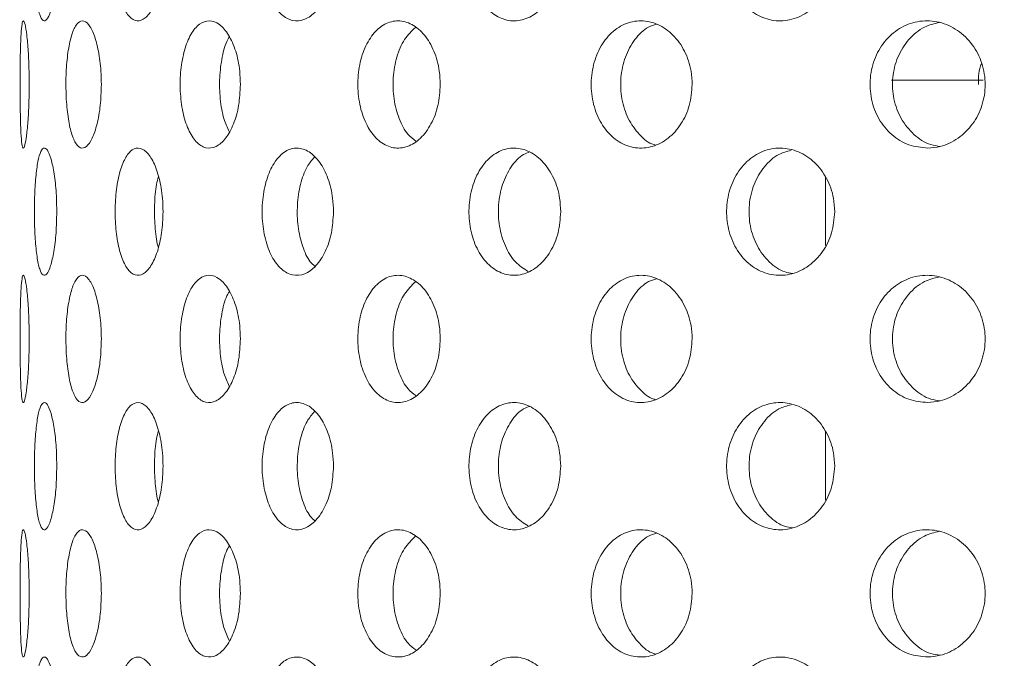
# Model space of a CAD drawing. Units: millimetres. Extents: x 5 to 415, y -14 to 292.
# Drawn here: x 225 to 226, y 233 to 234 of the extents above; entities that cross this region are included whole.
import ezdxf

# ---------------------------------------------------------------- set-up
doc = ezdxf.new("R2010")
doc.units = ezdxf.units.MM
doc.layers.add('BEMAßUNG', color=96, linetype='Continuous')
doc.dimstyles.new('SLDDIMSTYLE5', dxfattribs={"dimtxt": 0.18, "dimasz": 1.016, "dimexe": 0, "dimexo": 0.0625, "dimgap": 0, "dimtad": 0, "dimtih": 1, "dimtoh": 1, "dimdec": 0, "dimrnd": 1e-09, "dimzin": 0, "dimdsep": 46, "dimtxsty": 'Standard', "dimblk1": 'DOT', "dimblk2": 'DOT', "dimsah": 1, "dimcen": 0.09, "dimadec": 0, "dimazin": 0, "dimtfac": 1.016, "dimtdec": 0, "dimtofl": 0, "dimtmove": 0, "dimatfit": 3, "dimldrblk": 'DOT', "dimfxl": 0, "dimfrac": 2, "dimtolj": 1, "dimtzin": 0, "dimarcsym": 0})
pattern_1 = [(45, (0, 0), (-13.4704, 13.4704), []), (45, (4.49, 2e-323), (-13.4704, 13.4704), []), (45, (8.98, 4e-323), (-13.4704, 13.4704), []), (45, (13.47, 6e-323), (-13.4704, 13.4704), [])]

# ---------------------------------------------------------------- blocks, each defined once
blk = doc.blocks.new('_DOT')
at = {"color": 0, "linetype": 'ByBlock', "lineweight": -2}
blk.add_line((-0.5, 0), (-1, 0), dxfattribs=at)
at = {"color": 0, "linetype": 'ByBlock', "const_width": 0.5}
blk.add_lwpolyline([(-0.25, 0, 1), (0.25, 0, 1)], format="xyb", close=True, dxfattribs=at)

msp = doc.modelspace()

# ---------------------------------------------------------------- hatches: boundary and pattern name
at = {"linetype": 'Continuous', "lineweight": 0}
h = msp.add_hatch(dxfattribs=at)
h.set_pattern_fill('DIN 201 steel and steel cast iron', style=0, pattern_type=2)
h.set_pattern_definition(pattern_1)
edge = h.paths.add_edge_path(flags=0)
edge.add_spline(control_points=[(235.13179, 244.94202), (235.13179, 244.94202), (235.13285, 244.93998), (235.13485, 244.93613), (235.13685, 244.93229), (235.13983, 244.92658), (235.14349, 244.91955), (235.14731, 244.91221), (235.15197, 244.90328), (235.15707, 244.89349), (235.16273, 244.88264), (235.16908, 244.87049), (235.17564, 244.85792), (235.18252, 244.84474), (235.18981, 244.8308), (235.19702, 244.81702)], knot_values=[0, 0, 0, 0, 0.000616, 0.000616, 0.000616, 0.00123, 0.00123, 0.00123, 0.0018715, 0.0018715, 0.0018715, 0.0025827, 0.0025827, 0.0025827, 0.0033283, 0.0033283, 0.0033283, 0.0033283], weights=[1, 1, 1, 1, 1, 1, 1, 1, 1, 1, 1, 1, 1, 1, 1, 1], degree=3, periodic=0)
edge.add_spline(control_points=[(235.19702, 244.81702), (235.3942, 244.44008), (235.59438, 244.06546), (235.79505, 243.69202)], knot_values=[0.1202737, 0.1202737, 0.1202737, 0.1202737, 0.1301762, 0.1301762, 0.1301762, 0.1301762], weights=[1, 1, 1, 1], degree=3, periodic=0)
edge.add_spline(control_points=[(235.79505, 243.69202), (235.59438, 244.06546), (235.3942, 244.44008), (235.19702, 244.81702)], knot_values=[0.8698238, 0.8698238, 0.8698238, 0.8698238, 0.8797263, 0.8797263, 0.8797263, 0.8797263], weights=[1, 1, 1, 1], degree=3, periodic=0)
edge.add_spline(control_points=[(235.19702, 244.81702), (235.19341, 244.82392), (235.18976, 244.83089), (235.18632, 244.83748), (235.18303, 244.84377), (235.17986, 244.84985), (235.17702, 244.85527), (235.17447, 244.86016), (235.17214, 244.86463), (235.17022, 244.8683), (235.16839, 244.8718), (235.1669, 244.87466), (235.1659, 244.87658), (235.1649, 244.8785), (235.16436, 244.87952), (235.16436, 244.87952)], knot_values=[0, 0, 0, 0, 0.0003736, 0.0003736, 0.0003736, 0.0007296, 0.0007296, 0.0007296, 0.0010507, 0.0010507, 0.0010507, 0.001358, 0.001358, 0.001358, 0.0016662, 0.0016662, 0.0016662, 0.0016662], weights=[1, 1, 1, 1, 1, 1, 1, 1, 1, 1, 1, 1, 1, 1, 1, 1], degree=3, periodic=0)
edge.add_spline(control_points=[(235.16436, 244.87952), (235.16436, 244.87952), (235.16441, 244.87942), (235.16451, 244.87923), (235.16487, 244.87855), (235.16588, 244.8766), (235.16742, 244.87367), (235.16916, 244.87032), (235.17164, 244.86558), (235.17451, 244.86009), (235.1776, 244.85417), (235.18125, 244.84718), (235.18507, 244.83987), (235.18888, 244.83257), (235.19298, 244.82474), (235.19702, 244.81702)], knot_values=[0, 0, 0, 0, 0.0000963, 0.0000963, 0.0000963, 0.0004436, 0.0004436, 0.0004436, 0.0008401, 0.0008401, 0.0008401, 0.0012671, 0.0012671, 0.0012671, 0.0016923, 0.0016923, 0.0016923, 0.0016923], weights=[1, 1, 1, 1, 1, 1, 1, 1, 1, 1, 1, 1, 1, 1, 1, 1], degree=3, periodic=0)
edge.add_spline(control_points=[(235.19702, 244.81702), (236.84081, 241.67473), (241.29448, 234.50464), (236.59776, 217.26323), (222.75026, 216.03685), (215.99796, 217.68733), (215.47483, 217.83271)], knot_values=[0.1202737, 0.1202737, 0.1202737, 0.1202737, 0.2028244, 0.3187943, 0.462281, 0.4745437, 0.4745437, 0.4745437, 0.4745437], weights=[1, 1, 1, 1, 1, 1, 1], degree=3, periodic=0)
edge.add_spline(control_points=[(215.47483, 217.83271), (215.46948, 217.83419), (215.4641, 217.83569), (215.45892, 217.83714), (215.45224, 217.839), (215.44575, 217.84081), (215.43997, 217.84242), (215.43438, 217.84399), (215.42931, 217.8454), (215.42517, 217.84656), (215.4211, 217.8477), (215.41783, 217.84862), (215.41565, 217.84923), (215.41347, 217.84984), (215.41233, 217.85016), (215.41233, 217.85016)], knot_values=[0, 0, 0, 0, 0.0002662, 0.0002662, 0.0002662, 0.0006115, 0.0006115, 0.0006115, 0.0009449, 0.0009449, 0.0009449, 0.001273, 0.001273, 0.001273, 0.0016015, 0.0016015, 0.0016015, 0.0016015], weights=[1, 1, 1, 1, 1, 1, 1, 1, 1, 1, 1, 1, 1, 1, 1, 1], degree=3, periodic=0)
edge.add_spline(control_points=[(215.41233, 217.85016), (215.41233, 217.85016), (215.41268, 217.85006), (215.41338, 217.84987), (215.41467, 217.8495), (215.4172, 217.8488), (215.4207, 217.84781), (215.42434, 217.8468), (215.42914, 217.84545), (215.43464, 217.84391), (215.44024, 217.84235), (215.44673, 217.84054), (215.45353, 217.83864), (215.46032, 217.83674), (215.46762, 217.83471), (215.47483, 217.83271)], knot_values=[0, 0, 0, 0, 0.0001838, 0.0001838, 0.0001838, 0.0005272, 0.0005272, 0.0005272, 0.0008836, 0.0008836, 0.0008836, 0.0012467, 0.0012467, 0.0012467, 0.0016093, 0.0016093, 0.0016093, 0.0016093], weights=[1, 1, 1, 1, 1, 1, 1, 1, 1, 1, 1, 1, 1, 1, 1, 1], degree=3, periodic=0)
edge.add_spline(control_points=[(215.47483, 217.83271), (215.89895, 217.71485), (216.32865, 217.60713), (216.76333, 217.5091)], knot_values=[0.5254563, 0.5254563, 0.5254563, 0.5254563, 0.5353981, 0.5353981, 0.5353981, 0.5353981], weights=[1, 1, 1, 1], degree=3, periodic=0)
edge.add_spline(control_points=[(216.76333, 217.5091), (216.32865, 217.60713), (215.89895, 217.71485), (215.47483, 217.83271)], knot_values=[0.4646019, 0.4646019, 0.4646019, 0.4646019, 0.4745437, 0.4745437, 0.4745437, 0.4745437], weights=[1, 1, 1, 1], degree=3, periodic=0)
edge.add_spline(control_points=[(215.47483, 217.83271), (215.46042, 217.83671), (215.44581, 217.84079), (215.43221, 217.84459), (215.41861, 217.8484), (215.40563, 217.85204), (215.39443, 217.85519), (215.38343, 217.85829), (215.37383, 217.861), (215.36656, 217.86305), (215.35955, 217.86503), (215.35451, 217.86646), (215.35193, 217.86719), (215.35053, 217.86759), (215.34983, 217.86779), (215.34983, 217.86779)], knot_values=[0, 0, 0, 0, 0.0007179, 0.0007179, 0.0007179, 0.0014365, 0.0014365, 0.0014365, 0.0021424, 0.0021424, 0.0021424, 0.0028221, 0.0028221, 0.0028221, 0.0031849, 0.0031849, 0.0031849, 0.0031849], weights=[1, 1, 1, 1, 1, 1, 1, 1, 1, 1, 1, 1, 1, 1, 1, 1], degree=3, periodic=0)
edge.add_spline(control_points=[(215.34983, 217.86779), (215.34983, 217.86779), (215.35211, 217.86714), (215.35647, 217.86591), (215.36082, 217.86467), (215.36736, 217.86283), (215.37549, 217.86053), (215.38376, 217.8582), (215.39389, 217.85534), (215.40506, 217.8522), (215.41663, 217.84895), (215.42961, 217.84532), (215.44297, 217.84158), (215.45334, 217.83869), (215.46412, 217.83568), (215.47483, 217.83271)], knot_values=[0, 0, 0, 0, 0.0006528, 0.0006528, 0.0006528, 0.0013049, 0.0013049, 0.0013049, 0.0019678, 0.0019678, 0.0019678, 0.0026547, 0.0026547, 0.0026547, 0.0031848, 0.0031848, 0.0031848, 0.0031848], weights=[1, 1, 1, 1, 1, 1, 1, 1, 1, 1, 1, 1, 1, 1, 1, 1], degree=3, periodic=0)
edge.add_spline(control_points=[(215.47483, 217.83271), (215.99796, 217.68733), (222.75026, 216.03685), (236.59776, 217.26323), (241.29448, 234.50464), (236.84081, 241.67473), (235.19702, 244.81702)], knot_values=[0.5254563, 0.5254563, 0.5254563, 0.5254563, 0.537719, 0.6812057, 0.7971756, 0.8797263, 0.8797263, 0.8797263, 0.8797263], weights=[1, 1, 1, 1, 1, 1, 1], degree=3, periodic=0)
edge.add_spline(control_points=[(235.19702, 244.81702), (235.18894, 244.83246), (235.18076, 244.84812), (235.17314, 244.8627), (235.16551, 244.87732), (235.15821, 244.8913), (235.15204, 244.90314), (235.14631, 244.91413), (235.14138, 244.92361), (235.13789, 244.9303), (235.13483, 244.93617), (235.1328, 244.94007), (235.13209, 244.94144), (235.13189, 244.94183), (235.13179, 244.94202), (235.13179, 244.94202)], knot_values=[0, 0, 0, 0, 0.0008362, 0.0008362, 0.0008362, 0.0016758, 0.0016758, 0.0016758, 0.0024553, 0.0024553, 0.0024553, 0.0031384, 0.0031384, 0.0031384, 0.0033284, 0.0033284, 0.0033284, 0.0033284], weights=[1, 1, 1, 1, 1, 1, 1, 1, 1, 1, 1, 1, 1, 1, 1, 1], degree=3, periodic=0)
h = msp.add_hatch(dxfattribs=at)
h.set_pattern_fill('DIN 201 steel and steel cast iron', style=0, pattern_type=2)
h.set_pattern_definition(pattern_1)
edge = h.paths.add_edge_path(flags=0)
edge.add_arc((224.13108, 231.44202), 0.09375, 180, 270, ccw=False)
edge.add_line((224.03733, 231.44202), (224.03733, 234.91077))
edge.add_arc((223.84983, 234.91077), 0.1875, 0, 90)
edge.add_line((223.84983, 235.09827), (222.97483, 235.09827))
edge.add_arc((222.97483, 234.91077), 0.1875, 90, 180)
edge.add_line((222.78733, 234.91077), (222.78733, 234.47327))
edge.add_line((222.78733, 234.47327), (222.88108, 234.47327))
edge.add_line((222.88108, 234.47327), (222.88108, 234.91077))
edge.add_arc((222.97483, 234.91077), 0.09375, 90, 180, ccw=False)
edge.add_line((222.97483, 235.00452), (223.84983, 235.00452))
edge.add_arc((223.84983, 234.91077), 0.09375, 0, 90, ccw=False)
edge.add_line((223.94358, 234.91077), (223.94358, 231.44202))
edge.add_arc((224.13108, 231.44202), 0.1875, 180, 270)
edge.add_line((224.13108, 231.25452), (239.4826, 231.25452))
edge.add_spline(control_points=[(239.4826, 231.25452), (239.48496, 231.28578), (239.48723, 231.31703), (239.48941, 231.34827)], knot_values=[0.7668426, 0.7668426, 0.7668426, 0.7668426, 0.7675456, 0.7675456, 0.7675456, 0.7675456], weights=[1, 1, 1, 1], degree=3, periodic=0)
edge.add_line((239.48941, 231.34827), (224.13108, 231.34827))

# ---------------------------------------------------------------- linework, layer by layer
at = {"color": 7, "linetype": 'Continuous', "lineweight": 15}
for p, q in [((226.11355, 233.72952), (225.97865, 233.72952)), ((225.88108, 233.58695), (225.88108, 233.48587)), ((225.88108, 233.21195), (225.88108, 233.11087))]:
    msp.add_line(p, q, dxfattribs=at)
for points, knots in [([(215.47483, 217.83271), (215.87498, 217.72749), (216.67979, 217.51587), (217.90948, 217.26654), (219.15835, 217.06475), (220.42206, 216.91872), (221.69381, 216.8296), (222.94319, 216.80104), (224.1641, 216.83154), (225.3512, 216.91939), (226.52341, 217.06745), (227.67539, 217.27801), (228.74862, 217.54039), (229.7417, 217.84599), (230.6553, 218.18582), (231.53936, 218.57778), (232.39049, 219.02333), (233.20529, 219.52396), (233.98027, 220.08116), (234.69161, 220.6791), (235.33947, 221.31345), (235.9266, 221.9774), (236.47195, 222.68508), (236.97486, 223.43244), (237.43475, 224.21529), (237.8892, 225.10415), (238.32184, 226.10331), (238.71442, 227.21367), (239.03283, 228.35082), (239.27576, 229.50621), (239.44188, 230.6713), (239.52823, 231.81569), (239.53858, 232.93115), (239.47685, 234.01056), (239.3423, 235.06954), (239.13224, 236.10287), (238.83942, 237.16461), (238.46125, 238.25463), (237.99921, 239.3735), (237.48597, 240.47371), (236.93508, 241.56164), (236.36061, 242.64398), (235.77445, 243.72624), (235.38973, 244.45298), (235.19702, 244.81702)], [0, 0, 0, 0, 0.0266652, 0.0536309, 0.0808366, 0.1081893, 0.1355997, 0.1629842, 0.188712, 0.2142927, 0.2396791, 0.2648349, 0.2897366, 0.3108495, 0.3317754, 0.3525305, 0.373143, 0.3936545, 0.4141209, 0.4346127, 0.4534924, 0.4725145, 0.4916959, 0.5110403, 0.5305416, 0.5501851, 0.5753551, 0.6006633, 0.6260421, 0.6514172, 0.6767112, 0.701847, 0.7253362, 0.7485642, 0.7714849, 0.7940848, 0.8164731, 0.8424298, 0.8684014, 0.8944679, 0.9206651, 0.9469972, 0.9734495, 1, 1, 1, 1]), ([(224.7488, 233.91077), (224.74858, 233.90023), (224.74813, 233.87916), (224.74472, 233.85111), (224.7399, 233.82977), (224.73422, 233.81757), (224.72853, 233.81587), (224.72347, 233.82486), (224.71951, 233.84352), (224.71688, 233.86977), (224.71569, 233.90065), (224.71596, 233.93266), (224.71769, 233.9622), (224.72083, 233.98595), (224.72523, 234.00123), (224.7306, 234.00631), (224.73637, 234.00063), (224.74183, 233.98483), (224.74616, 233.96069), (224.74848, 233.93454), (224.74871, 233.9174), (224.7488, 233.91077)], [0, 0, 0, 0, 0.0536604, 0.1073207, 0.1610033, 0.2147091, 0.2683812, 0.3220247, 0.3756847, 0.4293822, 0.4830791, 0.5367392, 0.5903858, 0.6440561, 0.6977602, 0.7514479, 0.8050946, 0.8587482, 0.9124336, 0.9661368, 1, 1, 1, 1]), ([(224.90536, 233.91077), (224.90493, 233.90023), (224.90407, 233.87916), (224.89745, 233.85111), (224.88789, 233.82977), (224.87627, 233.81757), (224.86415, 233.81587), (224.85289, 233.82486), (224.84366, 233.84352), (224.83729, 233.86977), (224.83433, 233.90065), (224.83501, 233.93266), (224.83927, 233.9622), (224.84678, 233.98594), (224.85688, 234.00123), (224.86862, 234.00631), (224.88071, 234.00063), (224.89175, 233.98483), (224.90025, 233.96069), (224.90473, 233.93454), (224.90518, 233.9174), (224.90536, 233.91077)], [0, 0, 0, 0, 0.0536606, 0.107319, 0.1610059, 0.2147111, 0.2683837, 0.322025, 0.3756865, 0.4293831, 0.4830812, 0.5367418, 0.5903862, 0.6440588, 0.6977608, 0.7514479, 0.8050989, 0.8587462, 0.9124333, 0.9661366, 1, 1, 1, 1]), ([(225.15645, 233.91077), (225.15584, 233.90023), (225.15461, 233.87916), (225.14507, 233.85111), (225.13119, 233.82977), (225.11414, 233.81757), (225.09612, 233.81587), (225.07915, 233.82486), (225.06504, 233.84352), (225.05522, 233.86977), (225.05062, 233.90065), (225.05168, 233.93266), (225.05829, 233.9622), (225.06983, 233.98594), (225.08519, 234.00123), (225.10279, 234.00631), (225.12068, 234.00063), (225.13681, 233.98483), (225.14912, 233.96069), (225.15556, 233.93454), (225.15621, 233.9174), (225.15645, 233.91077)], [0, 0, 0, 0, 0.0536611, 0.107319, 0.161004, 0.2147109, 0.2683809, 0.3220282, 0.3756884, 0.4293843, 0.483081, 0.5367413, 0.5903853, 0.6440581, 0.6977636, 0.7514482, 0.8050965, 0.8587478, 0.9124338, 0.9661363, 1, 1, 1, 1]), ([(225.49112, 233.91077), (225.49035, 233.90023), (225.4888, 233.87916), (225.47675, 233.85111), (225.45916, 233.82977), (225.43742, 233.81756), (225.41429, 233.81587), (225.39236, 233.82486), (225.374, 233.84352), (225.36114, 233.86977), (225.35511, 233.90065), (225.3565, 233.93266), (225.36516, 233.9622), (225.38024, 233.98594), (225.40019, 234.00123), (225.42287, 234.00631), (225.44577, 234.00063), (225.4663, 233.98483), (225.48187, 233.96069), (225.49, 233.93454), (225.49081, 233.9174), (225.49112, 233.91077)], [0, 0, 0, 0, 0.05366178, 0.1073212, 0.16100602, 0.2147061, 0.26838295, 0.32202774, 0.37568488, 0.42938221, 0.48307958, 0.53674001, 0.59038451, 0.64405896, 0.69775996, 0.75144795, 0.80509464, 0.85874737, 0.91243453, 0.96613582, 1, 1, 1, 1]), ([(225.89473, 233.91077), (225.89383, 233.90023), (225.89203, 233.87916), (225.87801, 233.85111), (225.85747, 233.82977), (225.83199, 233.81756), (225.80477, 233.81587), (225.77882, 233.82486), (225.75701, 233.84352), (225.74169, 233.86977), (225.73448, 233.90065), (225.73614, 233.93266), (225.74649, 233.9622), (225.76444, 233.98594), (225.78809, 234.00123), (225.81488, 234.00631), (225.84179, 234.00063), (225.86581, 233.98483), (225.88397, 233.96069), (225.89343, 233.93454), (225.89437, 233.9174), (225.89473, 233.91077)], [0, 0, 0, 0, 0.0536614, 0.1073191, 0.1610065, 0.2147087, 0.268382, 0.3220273, 0.3756873, 0.4293833, 0.4830806, 0.5367408, 0.5903863, 0.6440588, 0.6977618, 0.7514459, 0.805097, 0.8587467, 0.912434, 0.966136, 1, 1, 1, 1]), ([(226.03182, 233.62953), (226.02228, 233.63042), (226.0032, 233.63219), (225.97786, 233.64801), (225.95861, 233.6716), (225.94751, 233.70118), (225.94567, 233.73314), (225.95327, 233.76399), (225.96948, 233.79024), (225.99261, 233.80898), (226.02017, 233.81812), (226.04918, 233.81659), (226.0764, 233.80449), (226.0986, 233.78311), (226.11304, 233.75495), (226.11802, 233.72334), (226.1131, 233.69193), (226.09898, 233.66403), (226.07726, 233.64278), (226.05354, 233.63142), (226.03792, 233.63006), (226.03182, 233.62953)], [0, 0, 0, 0, 0.0538928, 0.1077914, 0.1615089, 0.2150467, 0.2684987, 0.3219272, 0.3753622, 0.4288527, 0.4824756, 0.536326, 0.5904244, 0.644608, 0.6985551, 0.7520176, 0.8050807, 0.85813, 0.9115585, 0.9654683, 1, 1, 1, 1]), ([(224.70821, 233.72327), (224.70809, 233.7128), (224.70786, 233.69187), (224.70613, 233.66398), (224.70379, 233.64262), (224.70119, 233.6302), (224.69881, 233.62828), (224.69694, 233.6372), (224.6957, 233.6559), (224.695, 233.68218), (224.69473, 233.71304), (224.69479, 233.74501), (224.6952, 233.77452), (224.69607, 233.79827), (224.69752, 233.81361), (224.69957, 233.81881), (224.70207, 233.81326), (224.70466, 233.79746), (224.70684, 233.77321), (224.70804, 233.74697), (224.70816, 233.72984), (224.70821, 233.72327)], [0, 0, 0, 0, 0.0531576, 0.1063048, 0.1597341, 0.2136442, 0.2678216, 0.3219391, 0.3758095, 0.4294464, 0.4829443, 0.5363826, 0.5898111, 0.6432591, 0.6967888, 0.7504831, 0.8044344, 0.8585992, 0.9127306, 0.9665127, 1, 1, 1, 1]), ([(224.81452, 233.72327), (224.8142, 233.7128), (224.81354, 233.69187), (224.80853, 233.66398), (224.80132, 233.64262), (224.7926, 233.6302), (224.78357, 233.62828), (224.77528, 233.6372), (224.7686, 233.6559), (224.76407, 233.68218), (224.76198, 233.71304), (224.76244, 233.74501), (224.76543, 233.77452), (224.77075, 233.79827), (224.77803, 233.81361), (224.78662, 233.81881), (224.79566, 233.81326), (224.80406, 233.79746), (224.8106, 233.77321), (224.81405, 233.74697), (224.81439, 233.72984), (224.81452, 233.72327)], [0, 0, 0, 0, 0.0531575, 0.1063064, 0.1597355, 0.2136458, 0.2678202, 0.3219395, 0.3758114, 0.4294465, 0.4829452, 0.5363839, 0.5898114, 0.6432608, 0.6967851, 0.7504868, 0.8044366, 0.8585945, 0.9127308, 0.9665125, 1, 1, 1, 1]), ([(225.01935, 233.72327), (225.01882, 233.7128), (225.01778, 233.69187), (225.00969, 233.66398), (224.99795, 233.64262), (224.98349, 233.6302), (224.9682, 233.62828), (224.95385, 233.6372), (224.94202, 233.6559), (224.93385, 233.68218), (224.93004, 233.71304), (224.93089, 233.74501), (224.93632, 233.77452), (224.94586, 233.79827), (224.95863, 233.81361), (224.9734, 233.81881), (224.98858, 233.81326), (225.00243, 233.79746), (225.01304, 233.77321), (225.01859, 233.74697), (225.01914, 233.72984), (225.01935, 233.72327)], [0, 0, 0, 0, 0.0531568, 0.106304, 0.1597314, 0.2136477, 0.2678212, 0.321941, 0.3758131, 0.4294486, 0.4829458, 0.5363842, 0.5898097, 0.643259, 0.696789, 0.750485, 0.8044364, 0.8585956, 0.9127302, 0.9665132, 1, 1, 1, 1]), ([(225.31373, 233.72327), (225.31304, 233.7128), (225.31164, 233.69187), (225.30084, 233.66398), (225.28507, 233.64262), (225.26551, 233.6302), (225.24463, 233.62828), (225.22485, 233.6372), (225.20838, 233.6559), (225.19693, 233.68218), (225.19157, 233.71304), (225.19277, 233.74501), (225.20041, 233.77452), (225.21374, 233.79827), (225.23146, 233.81361), (225.25175, 233.81881), (225.27242, 233.81326), (225.2911, 233.79746), (225.30533, 233.77321), (225.31272, 233.74697), (225.31345, 233.72984), (225.31373, 233.72327)], [0, 0, 0, 0, 0.0531575, 0.1063027, 0.159732, 0.2136465, 0.2678224, 0.3219389, 0.3758103, 0.4294472, 0.4829453, 0.5363837, 0.5898111, 0.6432629, 0.6967885, 0.7504868, 0.8044362, 0.8585959, 0.9127312, 0.9665129, 1, 1, 1, 1]), ([(225.27702, 233.80736), (225.27139, 233.80191), (225.26006, 233.79094), (225.24884, 233.76425), (225.24341, 233.73356), (225.2446, 233.70147), (225.25235, 233.67227), (225.26383, 233.65029), (225.27381, 233.64283), (225.27775, 233.63987)], [0, 0, 0, 0, 0.1489051, 0.2998866, 0.4504507, 0.6008457, 0.7512085, 0.9016355, 1, 1, 1, 1]), ([(225.68482, 233.72327), (225.68397, 233.7128), (225.68229, 233.69187), (225.66925, 233.66398), (225.65014, 233.64262), (225.62633, 233.6302), (225.60077, 233.62828), (225.57642, 233.6372), (225.55605, 233.6559), (225.54181, 233.68218), (225.53513, 233.71304), (225.53662, 233.74501), (225.54613, 233.77452), (225.56269, 233.79827), (225.58457, 233.81361), (225.6095, 233.81881), (225.63475, 233.81326), (225.65745, 233.79746), (225.67467, 233.77321), (225.68359, 233.74697), (225.68448, 233.72984), (225.68482, 233.72327)], [0, 0, 0, 0, 0.0531571, 0.1063032, 0.1597321, 0.2136451, 0.2678223, 0.3219376, 0.3758102, 0.4294469, 0.4829442, 0.5363825, 0.5898089, 0.6432587, 0.6967888, 0.7504861, 0.8044336, 0.8585955, 0.9127312, 0.9665136, 1, 1, 1, 1]), ([(225.63233, 233.812), (225.62832, 233.8108), (225.6162, 233.80717), (225.59959, 233.79031), (225.58522, 233.76447), (225.57855, 233.73348), (225.58005, 233.7016), (225.58952, 233.67185), (225.60627, 233.64898), (225.621, 233.63609), (225.62981, 233.63437), (225.63045, 233.63425)], [0, 0, 0, 0, 0.06559932, 0.19844705, 0.33067552, 0.46254297, 0.59425998, 0.72595093, 0.85769526, 0.98964613, 1, 1, 1, 1]), ([(226.04907, 233.81473), (226.04154, 233.8129), (226.02468, 233.80879), (226.00297, 233.79046), (225.9865, 233.76443), (225.97879, 233.73349), (225.98052, 233.70157), (225.99147, 233.67195), (226.0106, 233.64863), (226.03131, 233.63451), (226.04546, 233.63269), (226.05019, 233.63208)], [0, 0, 0, 0, 0.0976858, 0.2187379, 0.3392276, 0.4593818, 0.5794017, 0.6993964, 0.8194433, 0.9396777, 1, 1, 1, 1]), ([(225.00314, 233.79319), (225.00231, 233.79195), (224.9975, 233.78483), (224.99206, 233.76393), (224.988, 233.7336), (224.98899, 233.70165), (224.99384, 233.67328), (225.00003, 233.65984), (225.00283, 233.65376)], [0, 0, 0, 0, 0.0419894, 0.2410736, 0.439595, 0.6378952, 0.8361567, 1, 1, 1, 1]), ([(226.10635, 233.72327), (226.10647, 233.7341), (226.10659, 233.74511), (226.11129, 233.75437), (226.11137, 233.75452)], [0, 0, 0, 0, 0.9838802, 1, 1, 1, 1]), ([(224.7488, 233.53577), (224.74858, 233.52523), (224.74813, 233.50416), (224.74472, 233.47611), (224.7399, 233.45477), (224.73422, 233.44256), (224.72853, 233.44087), (224.72347, 233.44986), (224.71951, 233.46852), (224.71688, 233.49477), (224.71569, 233.52565), (224.71596, 233.55766), (224.71769, 233.5872), (224.72083, 233.61095), (224.72523, 233.62623), (224.7306, 233.63131), (224.73637, 233.62563), (224.74183, 233.60983), (224.74616, 233.58569), (224.74848, 233.55954), (224.74871, 233.5424), (224.7488, 233.53577)], [0, 0, 0, 0, 0.0536588, 0.1073191, 0.1610018, 0.2147082, 0.2683801, 0.3220236, 0.3756836, 0.4293811, 0.483078, 0.5367381, 0.5903848, 0.644055, 0.6977584, 0.7514463, 0.805093, 0.8587466, 0.912432, 0.9661352, 1, 1, 1, 1]), ([(224.90536, 233.53577), (224.90493, 233.52523), (224.90407, 233.50416), (224.89745, 233.47611), (224.88789, 233.45477), (224.87627, 233.44256), (224.86415, 233.44087), (224.85289, 233.44986), (224.84366, 233.46852), (224.83729, 233.49477), (224.83433, 233.52565), (224.83501, 233.55766), (224.83927, 233.5872), (224.84678, 233.61094), (224.85688, 233.62623), (224.86862, 233.63131), (224.88071, 233.62563), (224.89175, 233.60983), (224.90025, 233.58569), (224.90473, 233.55954), (224.90518, 233.5424), (224.90536, 233.53577)], [0, 0, 0, 0, 0.0536591, 0.1073175, 0.1610043, 0.2147101, 0.2683826, 0.322024, 0.3756854, 0.429382, 0.4830801, 0.5367408, 0.5903851, 0.6440577, 0.697759, 0.7514463, 0.8050974, 0.8587446, 0.9124317, 0.966135, 1, 1, 1, 1]), ([(225.15645, 233.53577), (225.15584, 233.52523), (225.15461, 233.50416), (225.14507, 233.47611), (225.13119, 233.45477), (225.11414, 233.44256), (225.09612, 233.44087), (225.07915, 233.44986), (225.06504, 233.46852), (225.05522, 233.49477), (225.05062, 233.52565), (225.05168, 233.55766), (225.05829, 233.5872), (225.06983, 233.61095), (225.08519, 233.62623), (225.10279, 233.63131), (225.12068, 233.62563), (225.13681, 233.60983), (225.14912, 233.58569), (225.15556, 233.55954), (225.15621, 233.5424), (225.15645, 233.53577)], [0, 0, 0, 0, 0.0536596, 0.1073174, 0.1610025, 0.21471, 0.2683799, 0.3220272, 0.3756874, 0.4293833, 0.48308, 0.5367402, 0.5903843, 0.6440571, 0.6977618, 0.7514467, 0.805095, 0.8587462, 0.9124323, 0.9661347, 1, 1, 1, 1]), ([(225.49112, 233.53577), (225.49035, 233.52523), (225.4888, 233.50416), (225.47675, 233.47611), (225.45916, 233.45477), (225.43742, 233.44256), (225.41429, 233.44087), (225.39236, 233.44986), (225.374, 233.46852), (225.36114, 233.49477), (225.35511, 233.52565), (225.3565, 233.55766), (225.36516, 233.5872), (225.38024, 233.61094), (225.40019, 233.62623), (225.42287, 233.63131), (225.44577, 233.62563), (225.4663, 233.60983), (225.48187, 233.58569), (225.49, 233.55954), (225.49081, 233.5424), (225.49112, 233.53577)], [0, 0, 0, 0, 0.05366022, 0.10731963, 0.16100445, 0.21470513, 0.26838189, 0.32202669, 0.37568382, 0.42938115, 0.48307852, 0.53673895, 0.59038344, 0.6440579, 0.69775814, 0.75144638, 0.80509307, 0.85874579, 0.91243295, 0.96613425, 1, 1, 1, 1]), ([(225.89473, 233.53577), (225.89383, 233.52523), (225.89203, 233.50416), (225.87801, 233.47611), (225.85747, 233.45477), (225.832, 233.44256), (225.80477, 233.44087), (225.77882, 233.44986), (225.75701, 233.46852), (225.74169, 233.49477), (225.73448, 233.52565), (225.73614, 233.55766), (225.74649, 233.5872), (225.76444, 233.61094), (225.78809, 233.62623), (225.81488, 233.63131), (225.84179, 233.62563), (225.86581, 233.60983), (225.88397, 233.58569), (225.89343, 233.55954), (225.89437, 233.5424), (225.89473, 233.53577)], [0, 0, 0, 0, 0.0536599, 0.1073175, 0.1610049, 0.2147077, 0.2683809, 0.3220262, 0.3756863, 0.4293823, 0.4830795, 0.5367397, 0.5903853, 0.6440577, 0.6977599, 0.7514444, 0.8050954, 0.8587451, 0.9124324, 0.9661345, 1, 1, 1, 1]), ([(225.12837, 233.6161), (225.12456, 233.61171), (225.11588, 233.60172), (225.10706, 233.57659), (225.1024, 233.54597), (225.10344, 233.51379), (225.11017, 233.48468), (225.11919, 233.46397), (225.12674, 233.45727), (225.1291, 233.45518)], [0, 0, 0, 0, 0.12543495, 0.28579399, 0.44614612, 0.60638944, 0.76657787, 0.92686035, 1, 1, 1, 1]), ([(225.4455, 233.62385), (225.44237, 233.62278), (225.43193, 233.61919), (225.41743, 233.60265), (225.40447, 233.57687), (225.39848, 233.54588), (225.39984, 233.51386), (225.40855, 233.48448), (225.42321, 233.46045), (225.43659, 233.45186), (225.44313, 233.44766)], [0, 0, 0, 0, 0.0579088, 0.1932806, 0.3287526, 0.464219, 0.5995937, 0.7349184, 0.8703317, 1, 1, 1, 1]), ([(225.83037, 233.62625), (225.82428, 233.6246), (225.80949, 233.62059), (225.79009, 233.60279), (225.77471, 233.57684), (225.76752, 233.54587), (225.76918, 233.51392), (225.7795, 233.48425), (225.79752, 233.46099), (225.81641, 233.44714), (225.82908, 233.4454), (225.83288, 233.44488)], [0, 0, 0, 0, 0.0861361, 0.2091228, 0.3322037, 0.4552813, 0.5782749, 0.7012257, 0.8242526, 0.947345, 1, 1, 1, 1]), ([(224.89864, 233.58771), (224.89763, 233.58392), (224.89438, 233.57178), (224.89234, 233.54556), (224.89313, 233.5144), (224.89545, 233.49236), (224.89815, 233.48403), (224.89835, 233.4834)], [0, 0, 0, 0, 0.1285218, 0.4113982, 0.6940804, 0.9766626, 1, 1, 1, 1]), ([(224.70821, 233.34827), (224.70809, 233.3378), (224.70786, 233.31687), (224.70613, 233.28898), (224.70379, 233.26762), (224.70119, 233.2552), (224.69881, 233.25328), (224.69694, 233.2622), (224.6957, 233.2809), (224.695, 233.30718), (224.69473, 233.33804), (224.69479, 233.37001), (224.6952, 233.39952), (224.69607, 233.42327), (224.69752, 233.43861), (224.69957, 233.44381), (224.70207, 233.43826), (224.70466, 233.42246), (224.70684, 233.39821), (224.70804, 233.37197), (224.70816, 233.35484), (224.70821, 233.34827)], [0, 0, 0, 0, 0.0531576, 0.1063048, 0.1597351, 0.2136446, 0.267822, 0.3219394, 0.3758099, 0.4294468, 0.4829432, 0.536383, 0.5898115, 0.6432594, 0.6967892, 0.7504834, 0.8044347, 0.8585995, 0.912732, 0.9665127, 1, 1, 1, 1]), ([(224.81452, 233.34827), (224.8142, 233.3378), (224.81354, 233.31687), (224.80853, 233.28898), (224.80132, 233.26762), (224.7926, 233.2552), (224.78357, 233.25328), (224.77528, 233.2622), (224.7686, 233.2809), (224.76407, 233.30718), (224.76198, 233.33804), (224.76244, 233.37001), (224.76543, 233.39952), (224.77075, 233.42327), (224.77803, 233.43861), (224.78662, 233.44381), (224.79566, 233.43826), (224.80406, 233.42246), (224.8106, 233.39821), (224.81405, 233.37197), (224.81439, 233.35484), (224.81452, 233.34827)], [0, 0, 0, 0, 0.0531575, 0.1063063, 0.1597365, 0.2136462, 0.2678206, 0.3219398, 0.3758117, 0.4294468, 0.482944, 0.5363843, 0.5898118, 0.6432612, 0.6967854, 0.7504872, 0.804437, 0.8585948, 0.9127322, 0.9665126, 1, 1, 1, 1]), ([(225.01935, 233.34827), (225.01882, 233.3378), (225.01778, 233.31687), (225.00969, 233.28898), (224.99795, 233.26762), (224.98349, 233.2552), (224.9682, 233.25328), (224.95385, 233.2622), (224.94202, 233.2809), (224.93385, 233.30718), (224.93004, 233.33804), (224.93089, 233.37001), (224.93632, 233.39952), (224.94586, 233.42327), (224.95863, 233.43861), (224.9734, 233.44381), (224.98858, 233.43826), (225.00243, 233.42246), (225.01304, 233.39821), (225.01859, 233.37197), (225.01914, 233.35484), (225.01935, 233.34827)], [0, 0, 0, 0, 0.0531568, 0.1063039, 0.1597324, 0.2136481, 0.2678216, 0.3219413, 0.3758135, 0.4294489, 0.4829446, 0.5363846, 0.5898101, 0.6432594, 0.6967894, 0.7504854, 0.8044367, 0.8585959, 0.9127317, 0.9665132, 1, 1, 1, 1]), ([(225.31373, 233.34827), (225.31304, 233.3378), (225.31164, 233.31687), (225.30084, 233.28898), (225.28507, 233.26762), (225.26551, 233.2552), (225.24463, 233.25328), (225.22485, 233.2622), (225.20838, 233.2809), (225.19693, 233.30718), (225.19157, 233.33804), (225.19277, 233.37001), (225.20041, 233.39952), (225.21374, 233.42327), (225.23146, 233.43861), (225.25175, 233.44381), (225.27242, 233.43826), (225.2911, 233.42246), (225.30533, 233.39821), (225.31272, 233.37197), (225.31345, 233.35484), (225.31373, 233.34827)], [0, 0, 0, 0, 0.0531575, 0.1063027, 0.159733, 0.2136469, 0.2678227, 0.3219392, 0.3758107, 0.4294475, 0.4829441, 0.5363841, 0.5898115, 0.6432632, 0.6967888, 0.7504871, 0.8044365, 0.8585962, 0.9127327, 0.966513, 1, 1, 1, 1]), ([(225.68482, 233.34827), (225.68397, 233.3378), (225.68229, 233.31687), (225.66925, 233.28898), (225.65014, 233.26762), (225.62633, 233.2552), (225.60077, 233.25328), (225.57642, 233.2622), (225.55605, 233.2809), (225.54181, 233.30718), (225.53513, 233.33804), (225.53662, 233.37001), (225.54613, 233.39952), (225.56269, 233.42327), (225.58457, 233.43861), (225.6095, 233.44381), (225.63475, 233.43826), (225.65745, 233.42246), (225.67467, 233.39821), (225.68359, 233.37197), (225.68448, 233.35484), (225.68482, 233.34827)], [0, 0, 0, 0, 0.05315704, 0.1063032, 0.15973309, 0.2136455, 0.26782272, 0.32193793, 0.37581055, 0.42944727, 0.48294297, 0.53638291, 0.58980932, 0.64325908, 0.69678911, 0.75048642, 0.80443397, 0.85859581, 0.91273266, 0.96651356, 1, 1, 1, 1]), ([(226.03182, 233.25453), (226.02228, 233.25542), (226.0032, 233.25719), (225.97786, 233.27301), (225.95861, 233.2966), (225.94751, 233.32618), (225.94567, 233.35814), (225.95327, 233.38899), (225.96949, 233.41524), (225.99261, 233.43398), (226.02017, 233.44312), (226.04918, 233.44159), (226.0764, 233.42949), (226.0986, 233.40811), (226.11304, 233.37995), (226.11802, 233.34834), (226.1131, 233.31693), (226.09898, 233.28903), (226.07726, 233.26778), (226.05354, 233.25642), (226.03792, 233.25506), (226.03182, 233.25453)], [0, 0, 0, 0, 0.0538928, 0.1077914, 0.1615077, 0.2150456, 0.2684991, 0.321926, 0.3753611, 0.4288525, 0.4824753, 0.5363259, 0.5904237, 0.6446073, 0.6985544, 0.7520169, 0.80508, 0.8581307, 0.9115581, 0.9654685, 1, 1, 1, 1]), ([(225.27702, 233.43236), (225.27139, 233.42691), (225.26006, 233.41594), (225.24884, 233.38925), (225.24341, 233.35856), (225.2446, 233.32647), (225.25235, 233.29727), (225.26383, 233.27529), (225.27381, 233.26783), (225.27775, 233.26487)], [0, 0, 0, 0, 0.1489051, 0.2998865, 0.450455, 0.6008499, 0.7512086, 0.9016355, 1, 1, 1, 1]), ([(225.63233, 233.437), (225.62832, 233.4358), (225.6162, 233.43217), (225.59959, 233.41531), (225.58522, 233.38947), (225.57855, 233.35848), (225.58005, 233.3266), (225.58952, 233.29685), (225.60627, 233.27398), (225.621, 233.26109), (225.62981, 233.25937), (225.63045, 233.25925)], [0, 0, 0, 0, 0.0655994, 0.1984451, 0.3306737, 0.4625451, 0.5942623, 0.7259499, 0.8576944, 0.9896455, 1, 1, 1, 1]), ([(226.04907, 233.43973), (226.04154, 233.4379), (226.02468, 233.43379), (226.00297, 233.41546), (225.9865, 233.38943), (225.97879, 233.35849), (225.98052, 233.32657), (225.99147, 233.29695), (226.0106, 233.27363), (226.03131, 233.25951), (226.04546, 233.25769), (226.05019, 233.25708)], [0, 0, 0, 0, 0.0976868, 0.218737, 0.3392268, 0.4593846, 0.5794046, 0.6993961, 0.8194431, 0.9396776, 1, 1, 1, 1]), ([(225.00314, 233.41819), (225.00231, 233.41695), (224.9975, 233.40983), (224.99206, 233.38893), (224.988, 233.3586), (224.98899, 233.32665), (224.99384, 233.29828), (225.00003, 233.28484), (225.00283, 233.27876)], [0, 0, 0, 0, 0.0419861, 0.241071, 0.4395986, 0.6378995, 0.8361562, 1, 1, 1, 1]), ([(224.7488, 233.16077), (224.74858, 233.15023), (224.74813, 233.12916), (224.74472, 233.10111), (224.7399, 233.07977), (224.73422, 233.06756), (224.72853, 233.06587), (224.72347, 233.07486), (224.71951, 233.09352), (224.71688, 233.11977), (224.71569, 233.15065), (224.71596, 233.18266), (224.71769, 233.21219), (224.72083, 233.23595), (224.72523, 233.25123), (224.7306, 233.25631), (224.73637, 233.25063), (224.74183, 233.23483), (224.74616, 233.21069), (224.74848, 233.18454), (224.74871, 233.1674), (224.7488, 233.16077)], [0, 0, 0, 0, 0.0536588, 0.1073204, 0.1610031, 0.2147089, 0.2683808, 0.3220242, 0.3756842, 0.4293817, 0.4830786, 0.5367386, 0.5903838, 0.6440552, 0.6977586, 0.7514465, 0.8050931, 0.8587467, 0.9124321, 0.9661352, 1, 1, 1, 1]), ([(224.90536, 233.16077), (224.90493, 233.15023), (224.90407, 233.12916), (224.89745, 233.10111), (224.88789, 233.07977), (224.87627, 233.06756), (224.86415, 233.06587), (224.85289, 233.07486), (224.84366, 233.09352), (224.83729, 233.11977), (224.83433, 233.15065), (224.83501, 233.18266), (224.83927, 233.2122), (224.84678, 233.23594), (224.85688, 233.25123), (224.86862, 233.25631), (224.88071, 233.25063), (224.89175, 233.23483), (224.90025, 233.21069), (224.90473, 233.18454), (224.90518, 233.1674), (224.90536, 233.16077)], [0, 0, 0, 0, 0.053659, 0.1073188, 0.1610056, 0.2147108, 0.2683833, 0.3220246, 0.375686, 0.4293826, 0.4830807, 0.5367413, 0.5903842, 0.6440579, 0.6977591, 0.7514464, 0.8050975, 0.8587447, 0.9124318, 0.966135, 1, 1, 1, 1]), ([(225.15645, 233.16077), (225.15584, 233.15023), (225.15461, 233.12916), (225.14507, 233.10111), (225.13119, 233.07977), (225.11414, 233.06756), (225.09612, 233.06587), (225.07915, 233.07486), (225.06504, 233.09352), (225.05522, 233.11977), (225.05062, 233.15065), (225.05168, 233.18266), (225.05829, 233.2122), (225.06983, 233.23595), (225.08519, 233.25123), (225.10279, 233.25631), (225.12068, 233.25063), (225.13681, 233.23483), (225.14912, 233.21069), (225.15556, 233.18454), (225.15621, 233.1674), (225.15645, 233.16077)], [0, 0, 0, 0, 0.0536596, 0.1073188, 0.1610038, 0.2147106, 0.2683805, 0.3220278, 0.3756879, 0.4293838, 0.4830805, 0.5367408, 0.5903833, 0.6440573, 0.6977619, 0.7514468, 0.8050951, 0.8587463, 0.9124323, 0.9661348, 1, 1, 1, 1]), ([(225.49112, 233.16077), (225.49035, 233.15023), (225.4888, 233.12916), (225.47675, 233.10111), (225.45916, 233.07977), (225.43742, 233.06756), (225.41429, 233.06587), (225.39236, 233.07486), (225.374, 233.09352), (225.36114, 233.11977), (225.35511, 233.15065), (225.3565, 233.18266), (225.36516, 233.2122), (225.38024, 233.23594), (225.40019, 233.25123), (225.42287, 233.25631), (225.44577, 233.25063), (225.4663, 233.23483), (225.48187, 233.21069), (225.49, 233.18454), (225.49081, 233.1674), (225.49112, 233.16077)], [0, 0, 0, 0, 0.0536602, 0.107321, 0.1610058, 0.2147058, 0.2683825, 0.3220273, 0.3756844, 0.4293817, 0.4830791, 0.5367395, 0.5903825, 0.6440581, 0.6977583, 0.7514465, 0.8050932, 0.8587459, 0.912433, 0.9661343, 1, 1, 1, 1]), ([(225.89473, 233.16077), (225.89383, 233.15023), (225.89203, 233.12916), (225.87801, 233.10111), (225.85747, 233.07977), (225.83199, 233.06756), (225.80477, 233.06587), (225.77882, 233.07486), (225.75701, 233.09352), (225.74169, 233.11977), (225.73448, 233.15065), (225.73614, 233.18266), (225.74649, 233.2122), (225.76444, 233.23595), (225.78809, 233.25123), (225.81488, 233.25631), (225.84179, 233.25063), (225.86581, 233.23483), (225.88397, 233.21069), (225.89343, 233.18454), (225.89437, 233.1674), (225.89473, 233.16077)], [0, 0, 0, 0, 0.0536598, 0.1073189, 0.1610062, 0.2147084, 0.2683816, 0.3220269, 0.3756869, 0.4293828, 0.4830801, 0.5367402, 0.5903843, 0.6440579, 0.6977601, 0.7514445, 0.8050955, 0.8587452, 0.9124324, 0.9661345, 1, 1, 1, 1]), ([(225.12837, 233.2411), (225.12456, 233.23671), (225.11588, 233.22672), (225.10706, 233.20159), (225.1024, 233.17097), (225.10344, 233.13879), (225.11017, 233.10968), (225.11919, 233.08897), (225.12674, 233.08227), (225.1291, 233.08018)], [0, 0, 0, 0, 0.1254377, 0.2857929, 0.4461451, 0.6063885, 0.7665813, 0.9268603, 1, 1, 1, 1]), ([(225.4455, 233.24885), (225.44237, 233.24778), (225.43193, 233.24419), (225.41743, 233.22765), (225.40447, 233.20187), (225.39848, 233.17088), (225.39984, 233.13886), (225.40855, 233.10948), (225.42321, 233.08545), (225.43659, 233.07686), (225.44313, 233.07266)], [0, 0, 0, 0, 0.0579089, 0.193283, 0.3287518, 0.4642181, 0.5995929, 0.7349213, 0.8703317, 1, 1, 1, 1]), ([(225.83037, 233.25125), (225.82428, 233.2496), (225.80949, 233.24559), (225.79009, 233.22779), (225.77471, 233.20184), (225.76752, 233.17087), (225.76918, 233.13892), (225.7795, 233.10925), (225.79752, 233.08599), (225.81641, 233.07214), (225.82908, 233.0704), (225.83288, 233.06988)], [0, 0, 0, 0, 0.0861352, 0.2091241, 0.3322022, 0.45528, 0.5782737, 0.701228, 0.8242524, 0.947345, 1, 1, 1, 1]), ([(224.89864, 233.21271), (224.89763, 233.20892), (224.89438, 233.19678), (224.89234, 233.17056), (224.89313, 233.1394), (224.89545, 233.11736), (224.89815, 233.10903), (224.89835, 233.1084)], [0, 0, 0, 0, 0.1285216, 0.4113976, 0.69407938, 0.97666888, 1, 1, 1, 1]), ([(224.70821, 232.97327), (224.70809, 232.9628), (224.70786, 232.94187), (224.70613, 232.91398), (224.70379, 232.89262), (224.70119, 232.8802), (224.69881, 232.87828), (224.69694, 232.8872), (224.6957, 232.9059), (224.695, 232.93218), (224.69473, 232.96304), (224.69479, 232.99501), (224.6952, 233.02452), (224.69607, 233.04827), (224.69752, 233.06361), (224.69957, 233.06881), (224.70207, 233.06326), (224.70466, 233.04746), (224.70684, 233.02321), (224.70804, 232.99697), (224.70816, 232.97984), (224.70821, 232.97327)], [0, 0, 0, 0, 0.0531575, 0.1063047, 0.159735, 0.213645, 0.2678224, 0.3219402, 0.3758106, 0.4294474, 0.4829438, 0.536382, 0.5898119, 0.6432598, 0.6967895, 0.7504836, 0.8044349, 0.8585997, 0.9127321, 0.9665127, 1, 1, 1, 1]), ([(224.81452, 232.97327), (224.8142, 232.9628), (224.81354, 232.94187), (224.80853, 232.91398), (224.80132, 232.89262), (224.7926, 232.8802), (224.78357, 232.87828), (224.77528, 232.8872), (224.7686, 232.9059), (224.76407, 232.93218), (224.76198, 232.96304), (224.76244, 232.99501), (224.76543, 233.02452), (224.77075, 233.04827), (224.77803, 233.06361), (224.78662, 233.06881), (224.79566, 233.06326), (224.80406, 233.04746), (224.8106, 233.02321), (224.81405, 232.99697), (224.81439, 232.97984), (224.81452, 232.97327)], [0, 0, 0, 0, 0.0531575, 0.1063062, 0.1597363, 0.2136466, 0.2678209, 0.3219406, 0.3758124, 0.4294475, 0.4829446, 0.5363833, 0.5898121, 0.6432615, 0.6967857, 0.7504874, 0.8044372, 0.8585949, 0.9127323, 0.9665126, 1, 1, 1, 1]), ([(225.01935, 232.97327), (225.01882, 232.9628), (225.01778, 232.94187), (225.00969, 232.91398), (224.99795, 232.89262), (224.98349, 232.8802), (224.9682, 232.87828), (224.95385, 232.8872), (224.94202, 232.9059), (224.93385, 232.93218), (224.93004, 232.96304), (224.93089, 232.99501), (224.93632, 233.02452), (224.94586, 233.04827), (224.95863, 233.06361), (224.9734, 233.06881), (224.98858, 233.06326), (225.00243, 233.04746), (225.01304, 233.02321), (225.01859, 232.99697), (225.01914, 232.97984), (225.01935, 232.97327)], [0, 0, 0, 0, 0.0531567, 0.1063039, 0.1597323, 0.2136485, 0.267822, 0.3219421, 0.3758142, 0.4294496, 0.4829452, 0.5363835, 0.5898105, 0.6432597, 0.6967897, 0.7504856, 0.8044369, 0.8585961, 0.9127318, 0.9665132, 1, 1, 1, 1]), ([(225.31373, 232.97327), (225.31304, 232.9628), (225.31164, 232.94187), (225.30084, 232.91398), (225.28507, 232.89262), (225.26551, 232.8802), (225.24463, 232.87828), (225.22485, 232.8872), (225.20838, 232.9059), (225.19693, 232.93218), (225.19157, 232.96304), (225.19277, 232.99501), (225.2004, 233.02452), (225.21374, 233.04827), (225.23146, 233.06361), (225.25175, 233.06881), (225.27242, 233.06326), (225.2911, 233.04746), (225.30533, 233.02321), (225.31272, 232.99697), (225.31345, 232.97984), (225.31373, 232.97327)], [0, 0, 0, 0, 0.0531574, 0.1063026, 0.1597329, 0.2136473, 0.2678231, 0.32194, 0.3758114, 0.4294482, 0.4829447, 0.5363831, 0.5898119, 0.6432636, 0.6967891, 0.7504874, 0.8044367, 0.8585963, 0.9127328, 0.966513, 1, 1, 1, 1]), ([(225.68482, 232.97327), (225.68397, 232.9628), (225.68229, 232.94187), (225.66925, 232.91398), (225.65014, 232.89262), (225.62633, 232.8802), (225.60077, 232.87828), (225.57642, 232.8872), (225.55605, 232.9059), (225.54181, 232.93218), (225.53513, 232.96304), (225.53662, 232.99501), (225.54613, 233.02452), (225.56269, 233.04827), (225.58457, 233.06361), (225.6095, 233.06881), (225.63475, 233.06326), (225.65745, 233.04746), (225.67467, 233.02321), (225.68359, 232.99697), (225.68448, 232.97984), (225.68482, 232.97327)], [0, 0, 0, 0, 0.053157, 0.1063031, 0.15973295, 0.21364592, 0.26782308, 0.32193868, 0.37581124, 0.42944792, 0.48294357, 0.53638188, 0.5898097, 0.64325941, 0.69678939, 0.75048665, 0.80443415, 0.85859594, 0.91273274, 0.96651359, 1, 1, 1, 1]), ([(226.03182, 232.87953), (226.02228, 232.88042), (226.0032, 232.88219), (225.97786, 232.89801), (225.95861, 232.9216), (225.94751, 232.95118), (225.94567, 232.98314), (225.95327, 233.01399), (225.96949, 233.04024), (225.99261, 233.05898), (226.02017, 233.06812), (226.04918, 233.06659), (226.0764, 233.05449), (226.0986, 233.03311), (226.11304, 233.00495), (226.11802, 232.97334), (226.1131, 232.94193), (226.09898, 232.91403), (226.07726, 232.89278), (226.05354, 232.88142), (226.03792, 232.88006), (226.03182, 232.87953)], [0, 0, 0, 0, 0.0538925, 0.1077919, 0.1615082, 0.215046, 0.2684996, 0.3219265, 0.3753615, 0.4288529, 0.4824753, 0.5363258, 0.5904236, 0.6446072, 0.6985542, 0.7520183, 0.8050814, 0.8581307, 0.9115581, 0.9654685, 1, 1, 1, 1]), ([(226.04907, 233.06473), (226.04154, 233.0629), (226.02468, 233.05879), (226.00297, 233.04046), (225.9865, 233.01443), (225.97879, 232.98349), (225.98052, 232.95157), (225.99147, 232.92195), (226.0106, 232.89863), (226.03131, 232.88451), (226.04546, 232.88269), (226.05019, 232.88209)], [0, 0, 0, 0, 0.097686, 0.2187362, 0.3392262, 0.4593841, 0.5794042, 0.6993958, 0.819443, 0.9396776, 1, 1, 1, 1]), ([(225.27702, 233.05736), (225.27139, 233.05191), (225.26006, 233.04094), (225.24884, 233.01425), (225.24341, 232.98356), (225.2446, 232.95147), (225.25235, 232.92227), (225.26383, 232.90029), (225.27381, 232.89283), (225.27775, 232.88987)], [0, 0, 0, 0, 0.1489051, 0.2998865, 0.450455, 0.6008499, 0.7512086, 0.9016355, 1, 1, 1, 1]), ([(225.63233, 233.062), (225.62832, 233.0608), (225.6162, 233.05717), (225.59959, 233.04031), (225.58522, 233.01447), (225.57855, 232.98348), (225.58005, 232.9516), (225.58952, 232.92185), (225.60627, 232.89898), (225.621, 232.88609), (225.62981, 232.88437), (225.63045, 232.88425)], [0, 0, 0, 0, 0.0655994, 0.1984451, 0.3306737, 0.4625451, 0.5942623, 0.7259499, 0.8576944, 0.9896455, 1, 1, 1, 1]), ([(225.00314, 233.04319), (225.00231, 233.04195), (224.9975, 233.03483), (224.99206, 233.01393), (224.988, 232.9836), (224.98899, 232.95165), (224.99384, 232.92328), (225.00003, 232.90984), (225.00283, 232.90376)], [0, 0, 0, 0, 0.0419861, 0.241071, 0.4395986, 0.6378995, 0.8361562, 1, 1, 1, 1]), ([(224.7488, 232.78577), (224.74858, 232.77523), (224.74813, 232.75416), (224.74472, 232.72611), (224.7399, 232.70477), (224.73422, 232.69257), (224.72853, 232.69086), (224.72347, 232.69986), (224.71951, 232.71852), (224.71688, 232.74477), (224.71569, 232.77565), (224.71596, 232.80766), (224.71769, 232.83719), (224.72083, 232.86095), (224.72523, 232.87623), (224.7306, 232.88131), (224.73637, 232.87563), (224.74183, 232.85983), (224.74616, 232.83569), (224.74848, 232.80954), (224.74871, 232.7924), (224.7488, 232.78577)], [0, 0, 0, 0, 0.0536588, 0.1073204, 0.1610031, 0.2147088, 0.2683808, 0.3220247, 0.3756847, 0.4293822, 0.483079, 0.5367391, 0.5903843, 0.6440545, 0.6977586, 0.7514465, 0.8050931, 0.8587467, 0.9124321, 0.9661352, 1, 1, 1, 1]), ([(224.90536, 232.78577), (224.90493, 232.77523), (224.90407, 232.75416), (224.89745, 232.72611), (224.88789, 232.70477), (224.87627, 232.69256), (224.86415, 232.69086), (224.85289, 232.69986), (224.84366, 232.71852), (224.83729, 232.74477), (224.83433, 232.77565), (224.83501, 232.80766), (224.83927, 232.8372), (224.84678, 232.86094), (224.85688, 232.87623), (224.86862, 232.88131), (224.88071, 232.87563), (224.89175, 232.85983), (224.90025, 232.83569), (224.90473, 232.80954), (224.90518, 232.7924), (224.90536, 232.78577)], [0, 0, 0, 0, 0.053659, 0.1073188, 0.1610056, 0.2147108, 0.2683833, 0.3220251, 0.3756865, 0.4293831, 0.4830812, 0.5367418, 0.5903846, 0.6440572, 0.6977592, 0.7514464, 0.8050975, 0.8587447, 0.9124318, 0.966135, 1, 1, 1, 1]), ([(225.15645, 232.78577), (225.15584, 232.77523), (225.15461, 232.75416), (225.14507, 232.72611), (225.13119, 232.70477), (225.11414, 232.69257), (225.09612, 232.69087), (225.07915, 232.69986), (225.06504, 232.71852), (225.05522, 232.74477), (225.05062, 232.77565), (225.05168, 232.80766), (225.05829, 232.8372), (225.06983, 232.86094), (225.08519, 232.87623), (225.10279, 232.88131), (225.12068, 232.87563), (225.13681, 232.85983), (225.14912, 232.83569), (225.15556, 232.80954), (225.15621, 232.7924), (225.15645, 232.78577)], [0, 0, 0, 0, 0.0536595, 0.1073188, 0.1610038, 0.2147106, 0.2683806, 0.3220283, 0.3756884, 0.4293843, 0.483081, 0.5367412, 0.5903838, 0.6440565, 0.697762, 0.7514468, 0.8050951, 0.8587463, 0.9124323, 0.9661348, 1, 1, 1, 1]), ([(225.49112, 232.78577), (225.49035, 232.77523), (225.4888, 232.75416), (225.47675, 232.72611), (225.45916, 232.70477), (225.43742, 232.69256), (225.41429, 232.69087), (225.39236, 232.69986), (225.374, 232.71852), (225.36114, 232.74477), (225.35511, 232.77565), (225.3565, 232.80766), (225.36516, 232.8372), (225.38024, 232.86094), (225.40019, 232.87623), (225.42287, 232.88131), (225.44577, 232.87563), (225.4663, 232.85983), (225.48187, 232.83569), (225.49, 232.80954), (225.49081, 232.7924), (225.49112, 232.78577)], [0, 0, 0, 0, 0.0536602, 0.107321, 0.1610057, 0.2147058, 0.2683826, 0.3220278, 0.3756849, 0.4293822, 0.4830795, 0.5367399, 0.5903829, 0.6440574, 0.6977583, 0.7514465, 0.8050932, 0.8587459, 0.912433, 0.9661343, 1, 1, 1, 1]), ([(225.89473, 232.78577), (225.89383, 232.77523), (225.89203, 232.75416), (225.87801, 232.72611), (225.85747, 232.70477), (225.83199, 232.69256), (225.80477, 232.69087), (225.77882, 232.69986), (225.75701, 232.71852), (225.74169, 232.74477), (225.73448, 232.77565), (225.73614, 232.80766), (225.74649, 232.8372), (225.76444, 232.86094), (225.78809, 232.87623), (225.81488, 232.88131), (225.84179, 232.87563), (225.86581, 232.85983), (225.88397, 232.83569), (225.89343, 232.80954), (225.89437, 232.7924), (225.89473, 232.78577)], [0, 0, 0, 0, 0.0536598, 0.1073189, 0.1610062, 0.2147084, 0.2683816, 0.3220274, 0.3756874, 0.4293833, 0.4830805, 0.5367407, 0.5903848, 0.6440572, 0.6977601, 0.7514445, 0.8050956, 0.8587452, 0.9124325, 0.9661345, 1, 1, 1, 1])]:
    msp.add_open_spline(points, degree=3, knots=knots, dxfattribs=at)

# ---------------------------------------------------------------- leaders
at = {"layer": 'BEMAßUNG'}
msp.add_leader([(233.15475, 233.24852), (221.99071, 270.31941)], dimstyle='SLDDIMSTYLE5', dxfattribs=at)

doc.saveas('drawing.dxf')
